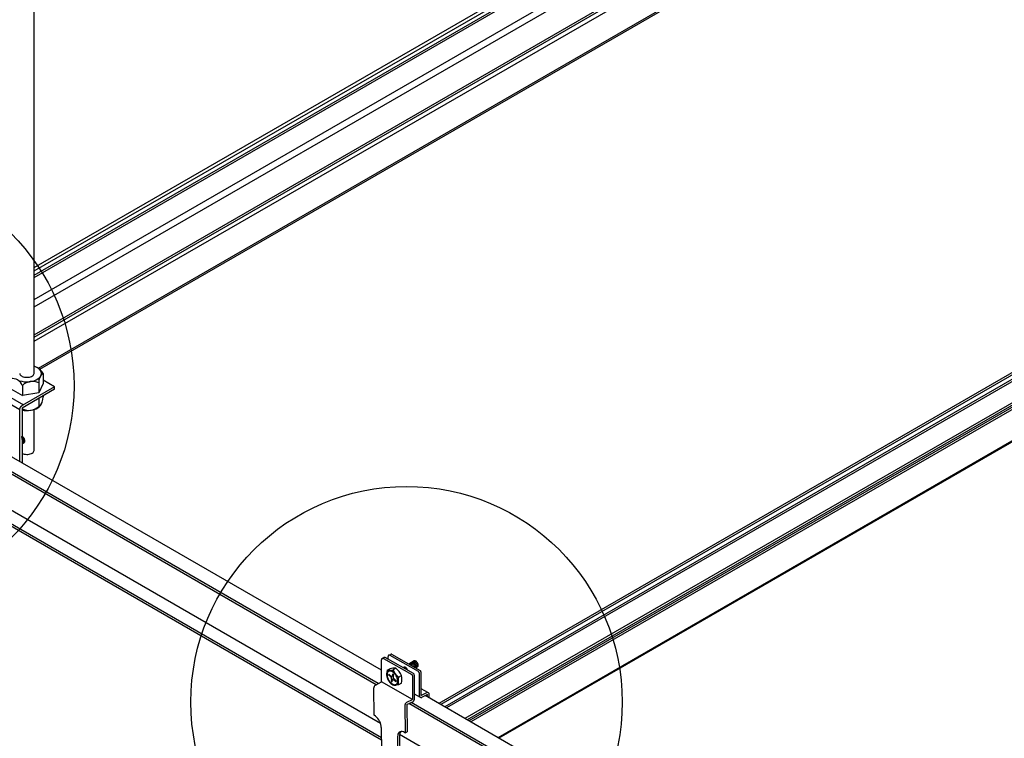
# Model space of a CAD drawing. Extents: x 0 to 12059, y 0 to 8404.
# Drawn here: x 3271 to 3672, y 6101 to 6394 of the extents above; entities that cross this region are included whole.
import ezdxf

# ---------------------------------------------------------------- set-up
doc = ezdxf.new("R2010")
doc.units = 0
doc.layers.get('0').update_dxf_attribs({"linetype": 'CONTINUOUS'})
for name, color, linetype in [('_8-5_', 7, 'CONTINUOUS'), ('_8-6_', 7, 'CONTINUOUS'), ('_8-7_', 7, 'CONTINUOUS'), ('_8-D_', 7, 'CONTINUOUS')]:
    doc.layers.add(name, color=color, linetype=linetype)

msp = doc.modelspace()

# ---------------------------------------------------------------- linework, layer by layer
at = {"color": 0, "linetype": 'CONTINUOUS'}
for p, q in [((3878.9, 6367.57), (3441.98, 6115.31)), ((3879.67, 6367.12), (3442.75, 6114.86)), ((3880.19, 6365.57), (3444.35, 6113.94)), ((3880.2, 6364.71), (3445.11, 6113.5)), ((3889.55, 6361.42), (3452.63, 6109.16)), ((3890.4, 6360.93), (3453.48, 6108.67)), ((3891.17, 6360.49), (3454.25, 6108.22)), ((3891.9, 6360.07), (3454.97, 6107.8)), ((3903.05, 6353.62), (3466.13, 6101.36)), ((3903.37, 6353.44), (3466.45, 6101.18))]:
    msp.add_line(p, q, dxfattribs=at)
at = {"layer": '_8-5_', "color": 0, "linetype": 'CONTINUOUS'}
for p, q in [((3277.11, 6249.78), (3277.11, 6621.73)), ((3277.17, 6252.73), (3277.11, 6252.75)), ((3278.01, 6252.38), (3277.17, 6252.73)), ((3278.73, 6251.96), (3278.01, 6252.38)), ((3271.25, 6249.78), (3271.3, 6249.5)), ((3271.3, 6249.5), (3271.43, 6249.23)), ((3271.43, 6249.23), (3271.65, 6248.98)), ((3271.65, 6248.98), (3271.94, 6248.76)), ((3271.94, 6248.76), (3272.3, 6248.56)), ((3272.3, 6248.56), (3272.72, 6248.4)), ((3272.72, 6248.4), (3273.18, 6248.28)), ((3273.18, 6248.28), (3273.67, 6248.21)), ((3274.69, 6248.21), (3275.18, 6248.28)), ((3275.18, 6248.28), (3275.65, 6248.4)), ((3275.65, 6248.4), (3276.06, 6248.56)), ((3276.06, 6248.56), (3276.42, 6248.76)), ((3276.42, 6248.76), (3276.72, 6248.98)), ((3276.72, 6248.98), (3276.93, 6249.23)), ((3276.93, 6249.23), (3277.07, 6249.5)), ((3277.07, 6249.5), (3277.11, 6249.78)), ((3279.32, 6251.47), (3278.73, 6251.96)), ((3279.29, 6248.06), (3279.73, 6248.59)), ((3279.75, 6250.93), (3279.32, 6251.47)), ((3279.73, 6248.59), (3280, 6249.17)), ((3280.01, 6250.35), (3279.75, 6250.93)), ((3280, 6249.17), (3280.1, 6249.76)), ((3280.1, 6249.76), (3280.01, 6250.35)), ((3280.78, 6249.79), (3280.78, 6245.67)), ((3271.2, 6246.83), (3272.13, 6246.58)), ((3272.13, 6246.58), (3273.12, 6246.42)), ((3285.48, 6244.36), (3272.24, 6236.72)), ((3272.33, 6244.92), (3272.33, 6240.8)), ((3273.12, 6246.42), (3274.15, 6246.36)), ((3273.67, 6248.21), (3274.18, 6248.19)), ((3274.15, 6246.36), (3275.18, 6246.41)), ((3274.18, 6248.19), (3274.69, 6248.21)), ((3275.18, 6246.41), (3276.17, 6246.56)), ((3276.17, 6246.56), (3277.11, 6246.81)), ((3277.11, 6246.81), (3277.96, 6247.15)), ((3277.96, 6247.15), (3278.69, 6247.57)), ((3278.69, 6247.57), (3279.29, 6248.06)), ((3279.03, 6245.93), (3279.03, 6241.81)), ((3280.78, 6245.67), (3279.03, 6241.81)), ((3285.48, 6244.36), (3280.78, 6247.08)), ((3285.48, 6243.31), (3285.48, 6244.36)), ((3260.14, 6241.59), (3271.33, 6235.14)), ((3261.59, 6243.48), (3272.78, 6237.03)), ((3267.58, 6243.54), (3272.33, 6240.8)), ((3285.48, 6243.31), (3272.24, 6235.66)), ((3279.03, 6241.81), (3272.33, 6240.8)), ((3280.78, 6240.64), (3280.78, 6240.21)), ((3271.69, 6236.18), (3271.72, 6236.23)), ((3271.72, 6236.23), (3271.75, 6236.27)), ((3271.75, 6236.27), (3271.78, 6236.31)), ((3271.78, 6236.31), (3271.82, 6236.36)), ((3271.82, 6236.36), (3271.86, 6236.4)), ((3271.86, 6236.4), (3271.89, 6236.44)), ((3271.89, 6236.44), (3271.93, 6236.48)), ((3271.93, 6236.48), (3271.97, 6236.51)), ((3271.97, 6236.51), (3272, 6236.55)), ((3272, 6236.55), (3272.04, 6236.58)), ((3272.04, 6236.58), (3272.08, 6236.61)), ((3272.08, 6236.61), (3272.12, 6236.64)), ((3272.12, 6236.64), (3272.16, 6236.67)), ((3272.16, 6236.67), (3272.2, 6236.69)), ((3272.2, 6236.69), (3272.24, 6236.72)), ((3279.03, 6239.63), (3279.03, 6236.35)), ((3271.33, 6235.23), (3271.34, 6235.28)), ((3271.33, 6235.18), (3271.33, 6235.23)), ((3271.33, 6235.14), (3271.33, 6235.18)), ((3271.33, 6213.84), (3271.33, 6235.14)), ((3271.34, 6235.33), (3271.35, 6235.38)), ((3271.34, 6235.28), (3271.34, 6235.33)), ((3271.35, 6235.38), (3271.36, 6235.43)), ((3271.36, 6235.43), (3271.37, 6235.48)), ((3271.37, 6235.48), (3271.38, 6235.53)), ((3271.38, 6235.53), (3271.4, 6235.58)), ((3271.4, 6235.58), (3271.41, 6235.63)), ((3271.41, 6235.63), (3271.43, 6235.68)), ((3271.43, 6235.68), (3271.45, 6235.74)), ((3271.45, 6235.74), (3271.47, 6235.79)), ((3271.47, 6235.79), (3271.49, 6235.84)), ((3271.49, 6235.84), (3271.52, 6235.89)), ((3271.52, 6235.89), (3271.54, 6235.94)), ((3271.54, 6235.94), (3271.57, 6235.99)), ((3271.57, 6235.99), (3271.6, 6236.04)), ((3271.6, 6236.04), (3271.62, 6236.09)), ((3271.62, 6236.09), (3271.65, 6236.13)), ((3271.65, 6236.13), (3271.69, 6236.18)), ((3272.24, 6235.66), (3272.24, 6213.31)), ((3277.11, 6218.39), (3277.11, 6235.02)), ((3272.16, 6224.22), (3272.14, 6224.24)), ((3272.36, 6224.11), (3272.16, 6224.22)), ((3272.07, 6223.08), (3271.96, 6223.21)), ((3272.05, 6223.67), (3272, 6223.71)), ((3272.23, 6223.48), (3272.05, 6223.67)), ((3272.21, 6222.84), (3272.07, 6223.08)), ((3272.17, 6224), (3272.09, 6224.06)), ((3272.36, 6223.85), (3272.17, 6224)), ((3272.19, 6221.04), (3272.31, 6221.14)), ((3272.2, 6221.04), (3273.02, 6221.52)), ((3272.34, 6222.6), (3272.21, 6222.84)), ((3272.4, 6223.27), (3272.23, 6223.48)), ((3272.31, 6221.14), (3272.41, 6221.27)), ((3272.43, 6222.35), (3272.34, 6222.6)), ((3272.55, 6223.95), (3272.36, 6224.11)), ((3272.54, 6223.66), (3272.36, 6223.85)), ((3272.55, 6223.04), (3272.4, 6223.27)), ((3272.41, 6221.27), (3272.48, 6221.44)), ((3272.49, 6222.1), (3272.43, 6222.35)), ((3272.48, 6221.44), (3272.52, 6221.64)), ((3272.52, 6221.86), (3272.49, 6222.1)), ((3272.52, 6221.64), (3272.52, 6221.86)), ((3272.52, 6221.23), (3272.65, 6221.33)), ((3272.71, 6223.45), (3272.54, 6223.66)), ((3272.73, 6223.77), (3272.55, 6223.95)), ((3272.67, 6222.79), (3272.55, 6223.04)), ((3272.65, 6221.33), (3272.75, 6221.47)), ((3272.76, 6222.54), (3272.67, 6222.79)), ((3272.85, 6223.22), (3272.71, 6223.45)), ((3272.9, 6223.56), (3272.73, 6223.77)), ((3272.75, 6221.47), (3272.82, 6221.63)), ((3272.83, 6222.29), (3272.76, 6222.54)), ((3272.82, 6221.63), (3272.85, 6221.83)), ((3272.86, 6222.06), (3272.83, 6222.29)), ((3272.83, 6221.42), (3272.96, 6221.51)), ((3272.98, 6222.97), (3272.85, 6223.22)), ((3272.85, 6221.83), (3272.86, 6222.06)), ((3273.04, 6223.33), (3272.9, 6223.56)), ((3272.96, 6221.51), (3273.06, 6221.65)), ((3273.07, 6222.72), (3272.98, 6222.97)), ((3273.02, 6221.52), (3273.14, 6221.62)), ((3273.16, 6223.08), (3273.04, 6223.33)), ((3273.06, 6221.65), (3273.12, 6221.82)), ((3273.13, 6222.48), (3273.07, 6222.72)), ((3273.12, 6221.82), (3273.16, 6222.01)), ((3273.16, 6222.24), (3273.13, 6222.48)), ((3273.14, 6221.62), (3273.24, 6221.75)), ((3273.26, 6222.83), (3273.16, 6223.08)), ((3273.16, 6222.01), (3273.16, 6222.24)), ((3273.24, 6221.75), (3273.31, 6221.92)), ((3273.32, 6222.58), (3273.26, 6222.83)), ((3273.31, 6221.92), (3273.35, 6222.12)), ((3273.35, 6222.34), (3273.32, 6222.58)), ((3273.35, 6222.12), (3273.35, 6222.34)), ((3418.56, 6128.83), (3265.38, 6217.26)), ((3272.24, 6217.19), (3272.65, 6217.03)), ((3272.65, 6217.03), (3273.11, 6216.9)), ((3273.11, 6216.9), (3273.6, 6216.83)), ((3273.6, 6216.83), (3274.1, 6216.79)), ((3274.1, 6216.79), (3274.61, 6216.81)), ((3274.61, 6216.81), (3275.11, 6216.88)), ((3275.11, 6216.88), (3275.58, 6216.99)), ((3275.58, 6216.99), (3276, 6217.14)), ((3276, 6217.14), (3276.37, 6217.33)), ((3276.37, 6217.33), (3276.68, 6217.55)), ((3276.68, 6217.55), (3276.91, 6217.8)), ((3276.91, 6217.8), (3277.05, 6218.07)), ((3277.05, 6218.07), (3277.11, 6218.34)), ((3277.11, 6218.34), (3277.11, 6218.39)), ((3417.28, 6123.4), (3265.59, 6210.98)), ((3416.45, 6122.94), (3265.59, 6210.04)), ((3418.26, 6107.07), (3265.59, 6195.22)), ((3418.59, 6101.32), (3265.59, 6189.65)), ((3418.59, 6100.38), (3265.59, 6188.72)), ((3595.02, 6026.95), (3436.46, 6118.49)), ((3589.68, 6022.92), (3429.78, 6115.25)), ((3589.68, 6023.86), (3430.65, 6115.68)), ((3570.41, 6019.24), (3426, 6102.61))]:
    msp.add_line(p, q, dxfattribs=at)
for centre, radius, start, end in [((3275.56, 6246.95), 5.94, 28.5451, 61.6139), ((3283.45, 6246.25), 4.44, 127.0456, 184.185), ((3268.2, 6243.25), 4.45, 21.9786, 98.0213), ((3276.42, 6240.51), 6.01, 64.3063, 132.8784), ((3274.94, 6240.75), 6.01, -116.6458, -47.1216), ((3275.66, 6239.89), 5.08, -87.6165, -21.1178), ((3276.35, 6239.89), 4.44, -52.9544, 4.185), ((3274.15, 6244.16), 9.5, -101.596, -80.7385)]:
    msp.add_arc(centre, radius, start, end, dxfattribs=at)
at = {"layer": '_8-6_', "color": 0, "linetype": 'CONTINUOUS'}
for p, q in [((3418.56, 6124.11), (3418.56, 6133.13)), ((3418.92, 6133.67), (3419.63, 6134.02)), ((3419.43, 6133.64), (3430.94, 6127.12)), ((3431.61, 6127.45), (3420.09, 6133.97)), ((3421.32, 6133.28), (3421.28, 6134.41)), ((3421.59, 6134.95), (3422.27, 6135.31)), ((3422.05, 6134.99), (3433.62, 6128.44)), ((3422.73, 6135.35), (3434.32, 6128.78)), ((3431.96, 6132.61), (3429.78, 6131.35)), ((3430.91, 6131.99), (3430.83, 6131.95)), ((3431.05, 6132.01), (3430.91, 6131.99)), ((3431.2, 6132), (3431.05, 6132.01)), ((3431.16, 6132.15), (3431.15, 6132.14)), ((3431.29, 6132.19), (3431.16, 6132.15)), ((3431.36, 6131.95), (3431.2, 6132)), ((3431.44, 6132.2), (3431.29, 6132.19)), ((3431.53, 6131.86), (3431.36, 6131.95)), ((3431.6, 6132.17), (3431.44, 6132.2)), ((3431.54, 6132.36), (3431.53, 6132.36)), ((3431.67, 6132.41), (3431.54, 6132.36)), ((3431.76, 6132.1), (3431.6, 6132.17)), ((3431.81, 6132.42), (3431.67, 6132.41)), ((3431.93, 6132), (3431.76, 6132.1)), ((3431.97, 6132.39), (3431.81, 6132.42)), ((3432.1, 6131.87), (3431.93, 6132)), ((3432.09, 6132.65), (3431.96, 6132.61)), ((3431.96, 6132.61), (3431.96, 6132.6)), ((3432.14, 6132.33), (3431.97, 6132.39)), ((3432.24, 6132.66), (3432.09, 6132.65)), ((3432.3, 6132.23), (3432.14, 6132.33)), ((3432.39, 6132.64), (3432.24, 6132.66)), ((3432.47, 6132.09), (3432.3, 6132.23)), ((3432.56, 6132.57), (3432.39, 6132.64)), ((3432.62, 6131.94), (3432.47, 6132.09)), ((3432.73, 6132.47), (3432.56, 6132.57)), ((3432.89, 6132.34), (3432.73, 6132.47)), ((3433.05, 6132.18), (3432.89, 6132.34)), ((3433.19, 6132), (3433.05, 6132.18)), ((3433.32, 6131.8), (3433.19, 6132)), ((3420.91, 6128.12), (3420.77, 6127.75)), ((3421.12, 6128.41), (3420.91, 6128.12)), ((3420.97, 6128.83), (3422.05, 6129.45)), ((3421.28, 6128.19), (3421.09, 6127.92)), ((3421.38, 6128.62), (3421.12, 6128.41)), ((3421.52, 6128.38), (3421.28, 6128.19)), ((3421.69, 6128.74), (3421.38, 6128.62)), ((3421.81, 6128.49), (3421.52, 6128.38)), ((3422.05, 6128.77), (3421.69, 6128.74)), ((3422.13, 6128.52), (3421.81, 6128.49)), ((3422.44, 6128.71), (3422.05, 6128.77)), ((3422.49, 6128.47), (3422.13, 6128.52)), ((3422.84, 6128.56), (3422.44, 6128.71)), ((3422.86, 6128.33), (3422.49, 6128.47)), ((3423.25, 6128.33), (3422.84, 6128.56)), ((3423.23, 6128.11), (3422.86, 6128.33)), ((3423.61, 6127.82), (3423.23, 6128.11)), ((3423.66, 6128.01), (3423.25, 6128.33)), ((3424.41, 6129.66), (3423.33, 6129.04)), ((3424.04, 6127.62), (3423.66, 6128.01)), ((3427.8, 6130.05), (3427.41, 6129.83)), ((3427.46, 6129.84), (3427.44, 6129.83)), ((3427.6, 6129.85), (3427.46, 6129.84)), ((3427.75, 6129.83), (3427.6, 6129.85)), ((3427.92, 6129.78), (3427.75, 6129.83)), ((3427.86, 6130.08), (3427.79, 6130.04)), ((3428, 6130.1), (3427.86, 6130.08)), ((3428.09, 6129.68), (3427.92, 6129.78)), ((3428.15, 6130.09), (3428, 6130.1)), ((3428.25, 6129.56), (3428.09, 6129.68)), ((3428.32, 6130.04), (3428.15, 6130.09)), ((3428.41, 6129.41), (3428.25, 6129.56)), ((3428.48, 6129.96), (3428.32, 6130.04)), ((3428.65, 6129.84), (3428.48, 6129.96)), ((3428.81, 6129.69), (3428.65, 6129.84)), ((3428.96, 6129.52), (3428.81, 6129.69)), ((3429.09, 6129.32), (3428.96, 6129.52)), ((3429.21, 6129.12), (3429.09, 6129.32)), ((3429.93, 6131.29), (3429.88, 6131.3)), ((3430.09, 6131.25), (3429.93, 6131.29)), ((3430.04, 6131.49), (3429.99, 6131.47)), ((3430.18, 6131.52), (3430.04, 6131.49)), ((3430.26, 6131.17), (3430.09, 6131.25)), ((3430.33, 6131.52), (3430.18, 6131.52)), ((3430.43, 6131.06), (3430.26, 6131.17)), ((3430.49, 6131.48), (3430.33, 6131.52)), ((3430.47, 6131.74), (3430.42, 6131.72)), ((3430.6, 6131.78), (3430.47, 6131.74)), ((3430.66, 6131.4), (3430.49, 6131.48)), ((3430.75, 6131.77), (3430.6, 6131.78)), ((3430.82, 6131.29), (3430.66, 6131.4)), ((3430.91, 6131.73), (3430.75, 6131.77)), ((3430.99, 6131.14), (3430.82, 6131.29)), ((3431.08, 6131.65), (3430.91, 6131.73)), ((3431.14, 6130.98), (3430.99, 6131.14)), ((3431.25, 6131.54), (3431.08, 6131.65)), ((3431.27, 6130.79), (3431.14, 6130.98)), ((3431.41, 6131.4), (3431.25, 6131.54)), ((3431.56, 6131.24), (3431.41, 6131.4)), ((3431.69, 6131.74), (3431.53, 6131.86)), ((3431.7, 6131.05), (3431.56, 6131.24)), ((3431.85, 6131.59), (3431.69, 6131.74)), ((3431.82, 6130.84), (3431.7, 6131.05)), ((3431.92, 6130.63), (3431.82, 6130.84)), ((3432, 6131.42), (3431.85, 6131.59)), ((3431.99, 6130.41), (3431.92, 6130.63)), ((3432.14, 6131.23), (3432, 6131.42)), ((3432.25, 6131.71), (3432.1, 6131.87)), ((3432.25, 6131.02), (3432.14, 6131.23)), ((3432.39, 6131.53), (3432.25, 6131.71)), ((3432.34, 6130.81), (3432.25, 6131.02)), ((3432.41, 6130.59), (3432.34, 6130.81)), ((3432.52, 6131.33), (3432.39, 6131.53)), ((3432.4, 6129.88), (3432.4, 6129.87)), ((3432.45, 6130.38), (3432.41, 6130.59)), ((3432.43, 6130), (3432.45, 6130.18)), ((3432.45, 6130.18), (3432.45, 6130.38)), ((3432.5, 6129.8), (3433.29, 6130.25)), ((3432.62, 6131.11), (3432.52, 6131.33)), ((3432.6, 6129.86), (3432.68, 6129.98)), ((3432.77, 6131.75), (3432.62, 6131.94)), ((3432.7, 6130.9), (3432.62, 6131.11)), ((3432.68, 6129.98), (3432.74, 6130.12)), ((3432.76, 6130.69), (3432.7, 6130.9)), ((3432.74, 6130.12), (3432.78, 6130.29)), ((3432.78, 6130.48), (3432.76, 6130.69)), ((3432.89, 6131.55), (3432.77, 6131.75)), ((3432.78, 6130.29), (3432.78, 6130.48)), ((3432.87, 6130), (3432.98, 6130.09)), ((3433, 6131.34), (3432.89, 6131.55)), ((3432.98, 6130.09), (3433.06, 6130.2)), ((3433.08, 6131.13), (3433, 6131.34)), ((3433.06, 6130.2), (3433.12, 6130.35)), ((3433.13, 6130.91), (3433.08, 6131.13)), ((3433.12, 6130.35), (3433.16, 6130.52)), ((3433.16, 6130.71), (3433.13, 6130.91)), ((3433.16, 6130.52), (3433.16, 6130.71)), ((3433.29, 6130.25), (3433.4, 6130.33)), ((3433.42, 6131.59), (3433.32, 6131.8)), ((3433.4, 6130.33), (3433.49, 6130.44)), ((3433.5, 6131.37), (3433.42, 6131.59)), ((3433.49, 6130.44), (3433.55, 6130.59)), ((3433.56, 6131.16), (3433.5, 6131.37)), ((3433.55, 6130.59), (3433.58, 6130.76)), ((3433.58, 6130.95), (3433.56, 6131.16)), ((3433.58, 6130.76), (3433.58, 6130.95)), ((3434.68, 6128.17), (3434.68, 6118.53)), ((3416.21, 6122.8), (3418.57, 6124.12)), ((3431.28, 6116.92), (3418.56, 6124.12)), ((3420.77, 6127.75), (3420.7, 6127.33)), ((3420.7, 6127.33), (3420.7, 6126.85)), ((3420.7, 6126.85), (3420.77, 6126.34)), ((3420.77, 6126.34), (3420.91, 6125.82)), ((3420.96, 6127.58), (3420.89, 6127.19)), ((3420.89, 6127.19), (3420.89, 6126.76)), ((3420.89, 6126.76), (3420.96, 6126.29)), ((3420.91, 6125.82), (3421.12, 6125.29)), ((3421.09, 6127.92), (3420.96, 6127.58)), ((3420.96, 6126.29), (3421.09, 6125.81)), ((3421.09, 6125.81), (3421.28, 6125.32)), ((3421.12, 6125.29), (3421.38, 6124.77)), ((3421.28, 6125.32), (3421.52, 6124.85)), ((3421.38, 6124.77), (3421.69, 6124.28)), ((3421.57, 6127.23), (3421.49, 6126.93)), ((3422.49, 6126.04), (3421.49, 6126.93)), ((3421.52, 6124.85), (3421.81, 6124.41)), ((3422.57, 6126.34), (3421.57, 6127.23)), ((3421.69, 6124.28), (3422.05, 6123.84)), ((3421.81, 6124.41), (3422.13, 6124)), ((3422.13, 6124), (3422.49, 6123.65)), ((3422.55, 6125.98), (3422.49, 6126.04)), ((3422.73, 6125.25), (3422.49, 6124.35)), ((3422.49, 6124.35), (3422.79, 6124.08)), ((3422.61, 6125.9), (3422.55, 6125.98)), ((3422.57, 6126.34), (3422.64, 6126.29)), ((3422.65, 6125.81), (3422.61, 6125.9)), ((3422.64, 6126.29), (3422.7, 6126.26)), ((3422.69, 6125.72), (3422.65, 6125.81)), ((3422.72, 6125.62), (3422.69, 6125.72)), ((3422.7, 6126.26), (3422.77, 6126.24)), ((3422.74, 6125.52), (3422.72, 6125.62)), ((3422.73, 6125.25), (3422.74, 6125.33)), ((3422.75, 6125.43), (3422.74, 6125.52)), ((3422.74, 6125.33), (3422.75, 6125.43)), ((3422.77, 6126.24), (3422.83, 6126.25)), ((3423.03, 6124.98), (3422.79, 6124.08)), ((3422.83, 6126.25), (3422.89, 6126.26)), ((3422.89, 6126.26), (3422.95, 6126.3)), ((3422.95, 6126.3), (3423, 6126.35)), ((3423, 6126.35), (3423.03, 6126.41)), ((3423.03, 6126.41), (3423.06, 6126.49)), ((3423.06, 6125.05), (3423.03, 6124.98)), ((3423.06, 6126.49), (3423.3, 6127.39)), ((3423.1, 6125.12), (3423.06, 6125.05)), ((3423.14, 6125.17), (3423.1, 6125.12)), ((3423.2, 6125.2), (3423.14, 6125.17)), ((3423.26, 6125.22), (3423.2, 6125.2)), ((3423.32, 6125.22), (3423.26, 6125.22)), ((3423.3, 6127.39), (3423.6, 6127.12)), ((3423.39, 6125.21), (3423.32, 6125.22)), ((3423.35, 6126.13), (3423.34, 6126.04)), ((3423.34, 6126.04), (3423.35, 6125.94)), ((3423.36, 6126.22), (3423.35, 6126.13)), ((3423.35, 6125.94), (3423.37, 6125.84)), ((3423.36, 6126.22), (3423.6, 6127.12)), ((3423.37, 6125.84), (3423.4, 6125.75)), ((3423.46, 6125.17), (3423.39, 6125.21)), ((3423.4, 6125.75), (3423.44, 6125.65)), ((3423.44, 6125.65), (3423.49, 6125.57)), ((3423.52, 6125.12), (3423.46, 6125.17)), ((3423.49, 6125.57), (3423.54, 6125.49)), ((3423.52, 6125.12), (3424.52, 6124.24)), ((3423.54, 6125.49), (3423.6, 6125.43)), ((3423.6, 6125.43), (3424.6, 6124.54)), ((3423.96, 6127.47), (3423.61, 6127.82)), ((3424.29, 6127.06), (3423.96, 6127.47)), ((3424.4, 6127.18), (3424.04, 6127.62)), ((3424.57, 6126.62), (3424.29, 6127.06)), ((3424.71, 6126.7), (3424.4, 6127.18)), ((3424.52, 6124.24), (3424.6, 6124.54)), ((3424.82, 6126.14), (3424.57, 6126.62)), ((3424.98, 6126.18), (3424.71, 6126.7)), ((3425, 6125.66), (3424.82, 6126.14)), ((3425.18, 6125.65), (3424.98, 6126.18)), ((3425.13, 6125.17), (3425, 6125.66)), ((3425.2, 6124.71), (3425.13, 6125.17)), ((3425.13, 6123.88), (3425.2, 6124.27)), ((3425.32, 6125.12), (3425.18, 6125.65)), ((3425.2, 6124.27), (3425.2, 6124.71)), ((3425.39, 6124.62), (3425.32, 6125.12)), ((3425.32, 6123.71), (3425.39, 6124.14)), ((3425.39, 6124.14), (3425.39, 6124.62)), ((3425.53, 6125.99), (3426.77, 6126.71)), ((3431.3, 6126.51), (3431.3, 6116.9)), ((3431.97, 6126.84), (3431.97, 6116.75)), ((3433.98, 6127.83), (3433.98, 6118.42)), ((3415.39, 6121.54), (3415.38, 6121.36)), ((3415.38, 6121.36), (3415.47, 6110.59)), ((3415.43, 6121.72), (3415.39, 6121.54)), ((3415.49, 6121.91), (3415.43, 6121.72)), ((3415.57, 6122.09), (3415.49, 6121.91)), ((3415.67, 6122.27), (3415.57, 6122.09)), ((3415.79, 6122.43), (3415.67, 6122.27)), ((3415.92, 6122.58), (3415.79, 6122.43)), ((3416.06, 6122.7), (3415.92, 6122.58)), ((3416.21, 6122.8), (3416.06, 6122.7)), ((3422.05, 6123.84), (3422.44, 6123.46)), ((3422.44, 6123.46), (3422.84, 6123.14)), ((3422.49, 6123.65), (3422.86, 6123.36)), ((3422.84, 6123.14), (3423.25, 6122.9)), ((3422.86, 6123.36), (3423.23, 6123.14)), ((3423.23, 6123.14), (3423.61, 6123)), ((3423.25, 6122.9), (3423.66, 6122.75)), ((3423.61, 6123), (3423.96, 6122.95)), ((3423.66, 6122.75), (3424.04, 6122.69)), ((3423.96, 6122.95), (3424.29, 6122.97)), ((3424.04, 6122.69), (3424.4, 6122.72)), ((3425.55, 6122.88), (3424.19, 6122.69)), ((3424.29, 6122.97), (3424.57, 6123.09)), ((3424.4, 6122.72), (3424.71, 6122.85)), ((3424.57, 6123.09), (3424.82, 6123.28)), ((3424.71, 6122.85), (3424.98, 6123.06)), ((3424.82, 6123.28), (3425, 6123.55)), ((3424.98, 6123.06), (3425.18, 6123.35)), ((3425, 6123.55), (3425.13, 6123.88)), ((3425.18, 6123.35), (3425.32, 6123.71)), ((3426.77, 6123.59), (3425.55, 6122.88)), ((3434.68, 6121.42), (3437.67, 6119.72)), ((3428.92, 6114.83), (3431.59, 6116.14)), ((3428.99, 6115.77), (3431.3, 6116.9)), ((3431.97, 6119.16), (3434.36, 6117.8)), ((3434.68, 6118.53), (3437.09, 6119.7)), ((3437.29, 6118.89), (3434.98, 6117.79)), ((3437.27, 6118.02), (3437.29, 6118.89)), ((3438.08, 6117.56), (3438.1, 6119.06)), ((3428.13, 6114.53), (3428.12, 6114.36)), ((3428.12, 6114.36), (3428.21, 6103.38)), ((3428.17, 6114.72), (3428.13, 6114.53)), ((3428.23, 6114.9), (3428.17, 6114.72)), ((3428.32, 6115.09), (3428.23, 6114.9)), ((3428.42, 6115.26), (3428.32, 6115.09)), ((3428.55, 6115.42), (3428.42, 6115.26)), ((3428.69, 6115.56), (3428.55, 6115.42)), ((3428.83, 6115.68), (3428.69, 6115.56)), ((3428.99, 6115.77), (3428.83, 6115.68)), ((3428.92, 6114.83), (3429.02, 6103.77)), ((3415.63, 6110.5), (3415.47, 6110.59)), ((3416.14, 6110.16), (3415.63, 6110.5)), ((3416.62, 6109.73), (3416.14, 6110.16)), ((3417.08, 6109.22), (3416.62, 6109.73)), ((3417.5, 6108.64), (3417.08, 6109.22)), ((3417.86, 6108.03), (3417.5, 6108.64)), ((3418.15, 6107.38), (3417.86, 6108.03)), ((3418.37, 6106.73), (3418.15, 6107.38)), ((3418.5, 6106.09), (3418.37, 6106.73)), ((3418.55, 6105.49), (3418.5, 6106.09)), ((3418.55, 6105.49), (3418.63, 6095.98)), ((3425.22, 6102.36), (3425.18, 6101.8)), ((3425.18, 6101.8), (3425.25, 6093.4)), ((3425.34, 6102.84), (3425.22, 6102.36)), ((3425.55, 6103.25), (3425.34, 6102.84)), ((3425.84, 6103.56), (3425.55, 6103.25)), ((3426.19, 6103.76), (3425.84, 6103.56)), ((3426, 6102.56), (3425.98, 6102.2)), ((3425.98, 6102.2), (3426.05, 6093.87)), ((3426.1, 6103.07), (3426, 6102.56)), ((3426.27, 6103.51), (3426.1, 6103.07)), ((3426.6, 6103.86), (3426.19, 6103.76)), ((3426.53, 6103.85), (3426.27, 6103.51)), ((3427.05, 6103.84), (3426.6, 6103.86)), ((3427.54, 6103.71), (3427.05, 6103.84)), ((3428.04, 6103.47), (3427.54, 6103.71)), ((3428.04, 6103.47), (3428.21, 6103.38)), ((3428.21, 6103.38), (3429.02, 6103.77))]:
    msp.add_line(p, q, dxfattribs=at)
for centre, radius, start, end in [((3419.15, 6133.13), 0.586, 60.4697, 180), ((3419.81, 6133.46), 0.586, 60.4697, 107.5125), ((3421.86, 6134.44), 0.586, 63.4697, 183), ((3422.54, 6134.79), 0.586, 64.4697, 117.5143), ((3425.21, 6127.24), 4.53, 159.4355, 200.9884), ((3421.71, 6133.78), 5.01, -98.5547, -71.2375), ((3423.78, 6123.4), 6.3, 84.2728, 105.935), ((3430.16, 6131.72), 7.34, -158.5958, -128.9445), ((3420.31, 6123.96), 7.03, 23.0773, 54.2866), ((3433.27, 6127.83), 0.703, 0, 60.4697), ((3433.98, 6128.17), 0.703, 0, 60.4697), ((3434.29, 6124.44), 8.88, 169.8766, 190.1234), ((3417.88, 6125.15), 9.03, -9.96, 9.9599), ((3430.6, 6126.51), 0.703, 0, 60.4697), ((3431.26, 6126.84), 0.703, 0, 60.4697), ((3431.26, 6116.75), 0.703, -64.0709, 0), ((3434.68, 6118.42), 0.703, 180, 295.9291), ((3434.68, 6118.42), 0.703, 180, 295.9291), ((3437.4, 6119.07), 0.703, -0.8481, 115.9291)]:
    msp.add_arc(centre, radius, start, end, dxfattribs=at)
at = {"layer": '_8-7_', "color": 0, "linetype": 'CONTINUOUS'}
for p, q in [((3277.11, 6293.01), (3642.57, 6504.01)), ((3277.11, 6291.56), (3643.83, 6503.29)), ((3277.11, 6289.81), (3644.28, 6501.79)), ((3277.11, 6288.93), (3644.29, 6500.92)), ((3277.11, 6279.85), (3644.63, 6492.04)), ((3277.11, 6276.92), (3647.19, 6490.59)), ((3277.11, 6265.57), (3666.34, 6490.29)), ((3277.11, 6264.62), (3667.16, 6489.82)), ((3277.11, 6262.87), (3668.68, 6488.94)), ((3278.88, 6251.88), (3679.08, 6482.94)), ((3279.42, 6251.47), (3679.71, 6482.57))]:
    msp.add_line(p, q, dxfattribs=at)
at = {"layer": '_8-D_', "color": 1, "linetype": 'CONTINUOUS'}
for centre in [(3205.54, 6244.77), (3428.82, 6115.86)]:
    msp.add_circle(centre, 87.85, dxfattribs=at)

doc.saveas('drawing.dxf')
